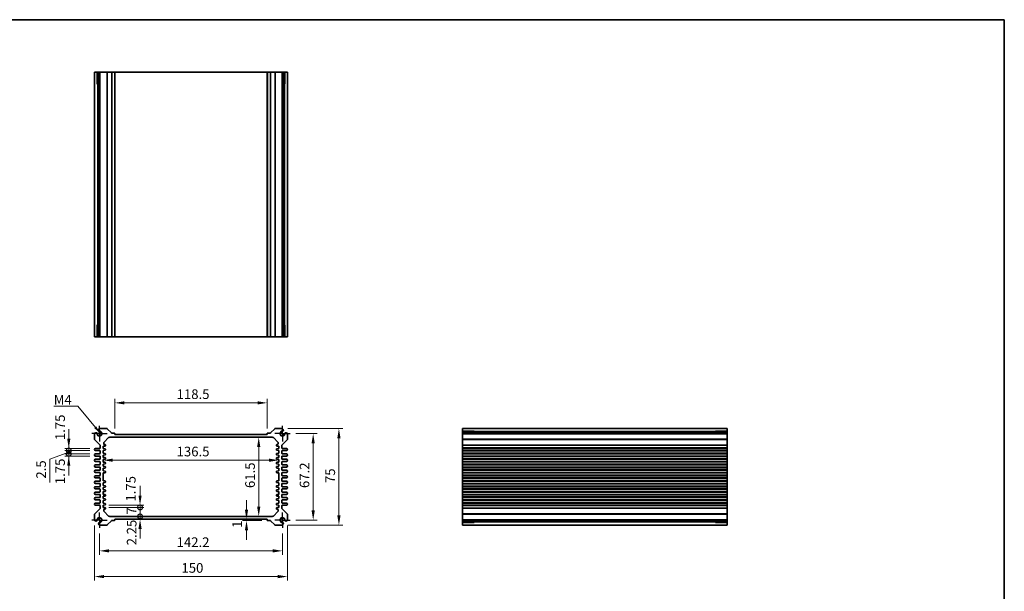
# Model space of a CAD drawing. Units: millimetres. Extents: x 36 to 4172, y 20 to 863.
# Drawn here: x 2614 to 3380, y 419 to 863 of the extents above; entities that cross this region are included whole.
import ezdxf

# ---------------------------------------------------------------- set-up
doc = ezdxf.new("R2010")
doc.units = ezdxf.units.MM
doc.header["$LTSCALE"] = 2.5
doc.linetypes.add('AM_ISO08W050', pattern=[18, 12, -1.5, 3, -1.5])
doc.linetypes.add('CENTER', pattern=[50.8, 31.75, -6.35, 6.35, -6.35])
doc.layers.get('Defpoints').update_dxf_attribs({"lineweight": 25})
for name, color, linetype, lineweight in [('AM_7', 4, 'AM_ISO08W050', 25), ('Border (ISO)', 7, 'Continuous', 35), ('Dimension (ISO)', 7, 'Continuous', 18), ('Dimension (ISO) @ 1', 7, 'Continuous', 18), ('Symbol (ISO)', 7, 'Continuous', 18), ('Visible (ISO)', 7, 'Continuous', 35), ('Visible Narrow (ISO)', 7, 'Continuous', 25)]:
    doc.layers.add(name, color=color, linetype=linetype, lineweight=lineweight)
doc.styles.add('Note Text (TK)', font='txt')
doc.dimstyles.new('Default - Method 1b (TK)', dxfattribs={"dimscale": 2.5, "dimtxt": 2.5, "dimasz": 2.5, "dimexe": 1, "dimexo": 1.5, "dimgap": 1, "dimtad": 1, "dimtoh": 1, "dimrnd": 1e-08, "dimdsep": 46, "dimtxsty": 'Note Text (TK)', "dimcen": 0.09, "dimdle": 5, "dimclrd": 100, "dimclre": 100, "dimclrt": 7, "dimadec": 1, "dimazin": 1, "dimtfac": 1, "dimtmove": 0, "dimatfit": 3, "dimfxl": 1, "dimtolj": 1, "dimlwd": -1, "dimlwe": -1, "dimarcsym": 0})
doc.dimstyles.new('Default - Method 1b (TK)$7', dxfattribs={"dimscale": 2.5, "dimtxt": 2.5, "dimasz": 2.5, "dimexe": 1, "dimexo": 1.5, "dimgap": 1, "dimtad": 1, "dimtoh": 1, "dimrnd": 1e-08, "dimdsep": 46, "dimtxsty": 'Note Text (TK)', "dimcen": 0.09, "dimdle": 5, "dimclrd": 100, "dimclre": 100, "dimclrt": 7, "dimadec": 1, "dimazin": 1, "dimtfac": 1, "dimtmove": 0, "dimatfit": 3, "dimfxl": 1, "dimtolj": 1, "dimlwd": -1, "dimlwe": -1, "dimarcsym": 0})

# ---------------------------------------------------------------- blocks, each defined once
blk = doc.blocks.new('図面枠 tk図枠')
at = {"layer": 'Border (ISO)'}
for p, q in [((14.5, 289), (405.5, 289)), ((405.5, 289), (405.5, 8))]:
    blk.add_line(p, q, dxfattribs=at)
blk = doc.blocks.new('*D46')
at = {"layer": 'Defpoints', "color": 0}
for p in [(2688.26, 565.27), (2688.26, 540.77), (2806.76, 540.77)]:
    blk.add_point(p, dxfattribs=at)
at = {"layer": 'Dimension (ISO)', "color": 100}
for p, q in [((2688.26, 545.27), (2688.26, 568.27)), ((2806.76, 545.27), (2806.76, 568.27)), ((2799.26, 565.27), (2695.76, 565.27))]:
    blk.add_line(p, q, dxfattribs=at)
for points in [[(2695.76, 566.52), (2695.76, 564.02), (2688.26, 565.27)], [(2799.26, 566.52), (2799.26, 564.02), (2806.76, 565.27)]]:
    blk.add_solid(points, dxfattribs=at)
at = {"layer": 'Dimension (ISO)', "color": 7, "insert": (2736.35, 572.02), "char_height": 7.5, "attachment_point": 4, "style": 'Note Text (TK)'}
blk.add_mtext('\\A1;118.5', dxfattribs=at)
blk = doc.blocks.new('*D52')
at = {"layer": 'Defpoints', "color": 0}
for p in [(2824.61, 541.37), (2824.61, 474.17), (2842.51, 474.17)]:
    blk.add_point(p, dxfattribs=at)
at = {"layer": 'Dimension (ISO)', "color": 100}
for p, q in [((2829.11, 541.37), (2845.51, 541.37)), ((2842.51, 533.87), (2842.51, 481.67)), ((2829.11, 474.17), (2845.51, 474.17))]:
    blk.add_line(p, q, dxfattribs=at)
for points in [[(2841.26, 533.87), (2843.76, 533.87), (2842.51, 541.37)], [(2841.26, 481.67), (2843.76, 481.67), (2842.51, 474.17)]]:
    blk.add_solid(points, dxfattribs=at)
at = {"layer": 'Dimension (ISO)', "color": 7, "insert": (2835.76, 499.06), "char_height": 7.5, "attachment_point": 4, "rotation": 90, "style": 'Note Text (TK)'}
blk.add_mtext('\\A1;67.2', dxfattribs=at)
blk = doc.blocks.new('*D53')
at = {"layer": 'Defpoints', "color": 0}
for p in [(2818.41, 545.27), (2818.41, 470.27), (2862.51, 470.27)]:
    blk.add_point(p, dxfattribs=at)
at = {"layer": 'Dimension (ISO)', "color": 100}
for p, q in [((2822.91, 545.27), (2865.51, 545.27)), ((2862.51, 537.77), (2862.51, 477.77)), ((2822.91, 470.27), (2865.51, 470.27))]:
    blk.add_line(p, q, dxfattribs=at)
for points in [[(2861.26, 537.77), (2863.76, 537.77), (2862.51, 545.27)], [(2861.26, 477.77), (2863.76, 477.77), (2862.51, 470.27)]]:
    blk.add_solid(points, dxfattribs=at)
at = {"layer": 'Dimension (ISO)', "color": 7, "insert": (2855.76, 502.95), "char_height": 7.5, "attachment_point": 4, "rotation": 90, "style": 'Note Text (TK)'}
blk.add_mtext('\\A1;75', dxfattribs=at)
blk = doc.blocks.new('*D29')
at = {"layer": 'Defpoints', "color": 0}
for p in [(2800.17, 538.52), (2800.17, 477.02), (2800.17, 477.02)]:
    blk.add_point(p, dxfattribs=at)
at = {"layer": 'Dimension (ISO)', "color": 100}
blk.add_line((2800.17, 531.02), (2800.17, 484.52), dxfattribs=at)
for points in [[(2798.92, 531.02), (2801.42, 531.02), (2800.17, 538.52)], [(2798.92, 484.52), (2801.42, 484.52), (2800.17, 477.02)]]:
    blk.add_solid(points, dxfattribs=at)
at = {"layer": 'Dimension (ISO)', "color": 7, "insert": (2793.42, 499.06), "char_height": 7.5, "attachment_point": 4, "rotation": 90, "style": 'Note Text (TK)'}
blk.add_mtext('\\A1;61.5', dxfattribs=at)
blk = doc.blocks.new('*D30')
at = {"layer": 'Defpoints', "color": 0}
for p in [(2679.26, 523.75), (2815.76, 522.87), (2815.76, 520.7)]:
    blk.add_point(p, dxfattribs=at)
at = {"layer": 'Dimension (ISO)', "color": 100}
blk.add_line((2686.76, 520.7), (2808.26, 520.7), dxfattribs=at)
for points in [[(2686.76, 521.95), (2686.76, 519.45), (2679.26, 520.7)], [(2808.26, 521.95), (2808.26, 519.45), (2815.76, 520.7)]]:
    blk.add_solid(points, dxfattribs=at)
at = {"layer": 'Dimension (ISO)', "color": 7, "insert": (2736.35, 527.45), "char_height": 7.5, "attachment_point": 4, "style": 'Note Text (TK)'}
blk.add_mtext('\\A1;136.5', dxfattribs=at)
blk = doc.blocks.new('*D33')
at = {"layer": 'Defpoints', "color": 0}
for p in [(2790.68, 474.77), (2790.68, 473.77), (2807.06, 473.77)]:
    blk.add_point(p, dxfattribs=at)
at = {"layer": 'Dimension (ISO)', "color": 100}
for p, q in [((2790.68, 482.27), (2790.68, 489.77)), ((2790.68, 474.77), (2790.68, 473.77)), ((2802.56, 473.77), (2787.68, 473.77)), ((2790.68, 466.27), (2790.68, 458.77))]:
    blk.add_line(p, q, dxfattribs=at)
for points in [[(2789.43, 482.27), (2791.93, 482.27), (2790.68, 474.77)], [(2789.43, 466.27), (2791.93, 466.27), (2790.68, 473.77)]]:
    blk.add_solid(points, dxfattribs=at)
at = {"layer": 'Dimension (ISO)', "color": 7, "insert": (2783.35, 468.15), "char_height": 7.5, "attachment_point": 4, "rotation": 90, "style": 'Note Text (TK)'}
blk.add_mtext('\\A1;1', dxfattribs=at)
blk = doc.blocks.new('_DotSmall')
at = {"color": 0, "linetype": 'ByBlock', "const_width": 0.5}
blk.add_lwpolyline([(-0.0625, 0, 1), (0.0625, 0, 1)], format="xyb", close=True, dxfattribs=at)
blk = doc.blocks.new('*D31')
at = {"layer": 'Defpoints', "color": 0}
for p in [(2679.26, 485.77), (2679.26, 484.02), (2707.93, 485.77)]:
    blk.add_point(p, dxfattribs=at)
at = {"layer": 'Dimension (ISO)', "color": 100}
for p, q in [((2707.93, 493.27), (2707.93, 500.77)), ((2683.76, 485.77), (2710.93, 485.77)), ((2683.76, 484.02), (2710.93, 484.02)), ((2707.93, 484.02), (2707.93, 485.77)), ((2707.93, 484.02), (2707.93, 476.52))]:
    blk.add_line(p, q, dxfattribs=at)
blk.add_solid([(2706.68, 493.27), (2709.18, 493.27), (2707.93, 485.77)], dxfattribs=at)
at = {"layer": 'Dimension (ISO)', "color": 100, "xscale": 7.5, "yscale": 7.5, "zscale": 7.5, "rotation": 90}
blk.add_blockref('_DotSmall', (2707.93, 484.02), dxfattribs=at)
at = {"layer": 'Dimension (ISO)', "color": 7, "insert": (2700.72, 488.52), "char_height": 7.5, "attachment_point": 4, "rotation": 90, "style": 'Note Text (TK)'}
blk.add_mtext('\\A1;1.75', dxfattribs=at)
blk = doc.blocks.new('*D34')
at = {"layer": 'Defpoints', "color": 0}
for p in [(2679.26, 484.02), (2707.93, 484.02), (2684.18, 477.02)]:
    blk.add_point(p, dxfattribs=at)
at = {"layer": 'Dimension (ISO)', "color": 100}
for p, q in [((2683.76, 484.02), (2710.93, 484.02)), ((2707.93, 477.02), (2707.93, 484.02))]:
    blk.add_line(p, q, dxfattribs=at)
at = {"layer": 'Dimension (ISO)', "color": 100, "xscale": 7.5, "yscale": 7.5, "zscale": 7.5}
for p, rotation in [((2707.93, 484.02), 90), ((2707.93, 477.02), 270)]:
    blk.add_blockref('_DotSmall', p, dxfattribs=dict(at, rotation=rotation))
at = {"layer": 'Dimension (ISO)', "color": 7, "insert": (2701.18, 478.5), "char_height": 7.5, "attachment_point": 4, "rotation": 90, "style": 'Note Text (TK)'}
blk.add_mtext('\\A1;7', dxfattribs=at)
blk = doc.blocks.new('*D32')
at = {"layer": 'Defpoints', "color": 0}
for p in [(2684.18, 477.02), (2688.26, 474.77), (2707.93, 477.02)]:
    blk.add_point(p, dxfattribs=at)
at = {"layer": 'Dimension (ISO)', "color": 100}
for p, q in [((2707.93, 477.02), (2707.93, 484.52)), ((2707.93, 474.77), (2707.93, 477.02)), ((2707.93, 467.27), (2707.93, 459.77))]:
    blk.add_line(p, q, dxfattribs=at)
blk.add_solid([(2706.68, 467.27), (2709.18, 467.27), (2707.93, 474.77)], dxfattribs=at)
at = {"layer": 'Dimension (ISO)', "color": 100, "xscale": 7.5, "yscale": 7.5, "zscale": 7.5, "rotation": 270}
blk.add_blockref('_DotSmall', (2707.93, 477.02), dxfattribs=at)
at = {"layer": 'Dimension (ISO)', "color": 7, "insert": (2701.41, 454.58), "char_height": 7.5, "attachment_point": 4, "rotation": 90, "style": 'Note Text (TK)'}
blk.add_mtext('\\A1;2.25', dxfattribs=at)
blk = doc.blocks.new('*D48')
at = {"layer": 'Defpoints', "color": 0}
for p in [(2652.51, 529.9), (2673.39, 529.9), (2673.39, 528.15)]:
    blk.add_point(p, dxfattribs=at)
at = {"layer": 'Dimension (ISO)', "color": 100}
for p, q in [((2652.51, 537.4), (2652.51, 544.9)), ((2668.89, 529.9), (2649.51, 529.9)), ((2668.89, 528.15), (2649.51, 528.15)), ((2652.51, 528.15), (2652.51, 529.9)), ((2652.51, 528.15), (2652.51, 520.65))]:
    blk.add_line(p, q, dxfattribs=at)
blk.add_solid([(2651.26, 537.4), (2653.76, 537.4), (2652.51, 529.9)], dxfattribs=at)
at = {"layer": 'Dimension (ISO)', "color": 100, "xscale": 7.5, "yscale": 7.5, "zscale": 7.5, "rotation": 90}
blk.add_blockref('_DotSmall', (2652.51, 528.15), dxfattribs=at)
at = {"layer": 'Dimension (ISO)', "color": 7, "insert": (2645.76, 536.29), "char_height": 7.5, "attachment_point": 4, "rotation": 90, "style": 'Note Text (TK)'}
blk.add_mtext('\\A1;1.75', dxfattribs=at)
blk = doc.blocks.new('*D47')
at = {"layer": 'Defpoints', "color": 0}
for p in [(2652.51, 528.15), (2673.39, 528.15), (2673.39, 525.65)]:
    blk.add_point(p, dxfattribs=at)
at = {"layer": 'Dimension (ISO)', "color": 100}
for p, q in [((2668.89, 528.15), (2649.51, 528.15)), ((2652.51, 528.15), (2652.51, 535.65)), ((2652.51, 525.65), (2652.51, 528.15)), ((2652.51, 525.65), (2652.51, 528.15)), ((2652.51, 526.9), (2637.77, 521.4)), ((2637.77, 521.4), (2637.77, 503.39)), ((2668.89, 525.65), (2649.51, 525.65)), ((2652.51, 525.65), (2652.51, 518.15))]:
    blk.add_line(p, q, dxfattribs=at)
at = {"layer": 'Dimension (ISO)', "color": 100, "xscale": 7.5, "yscale": 7.5, "zscale": 7.5}
for p, rotation in [((2652.51, 528.15), 270), ((2652.51, 525.65), 90)]:
    blk.add_blockref('_DotSmall', p, dxfattribs=dict(at, rotation=rotation))
at = {"layer": 'Dimension (ISO)', "color": 7, "insert": (2631.02, 506.39), "char_height": 7.5, "attachment_point": 4, "rotation": 90, "style": 'Note Text (TK)'}
blk.add_mtext('\\A1;2.5', dxfattribs=at)
blk = doc.blocks.new('*D49')
at = {"layer": 'Defpoints', "color": 0}
for p in [(2652.51, 525.65), (2673.39, 525.65), (2673.39, 523.9)]:
    blk.add_point(p, dxfattribs=at)
at = {"layer": 'Dimension (ISO)', "color": 100}
for p, q in [((2652.51, 525.65), (2652.51, 533.15)), ((2668.89, 525.65), (2649.51, 525.65)), ((2668.89, 523.9), (2649.51, 523.9)), ((2652.51, 523.9), (2652.51, 525.65)), ((2652.51, 516.4), (2652.51, 508.9))]:
    blk.add_line(p, q, dxfattribs=at)
blk.add_solid([(2651.26, 516.4), (2653.76, 516.4), (2652.51, 523.9)], dxfattribs=at)
at = {"layer": 'Dimension (ISO)', "color": 100, "xscale": 7.5, "yscale": 7.5, "zscale": 7.5, "rotation": 270}
blk.add_blockref('_DotSmall', (2652.51, 525.65), dxfattribs=at)
at = {"layer": 'Dimension (ISO)', "color": 7, "insert": (2645.76, 502.08), "char_height": 7.5, "attachment_point": 4, "rotation": 90, "style": 'Note Text (TK)'}
blk.add_mtext('\\A1;1.75', dxfattribs=at)
blk = doc.blocks.new('*D50')
at = {"layer": 'Defpoints', "color": 0}
for p in [(2676.41, 468.17), (2818.61, 468.17), (2818.61, 450.27)]:
    blk.add_point(p, dxfattribs=at)
at = {"layer": 'Dimension (ISO)', "color": 100}
for p, q in [((2676.41, 463.67), (2676.41, 447.27)), ((2818.61, 463.67), (2818.61, 447.27)), ((2683.91, 450.27), (2811.11, 450.27))]:
    blk.add_line(p, q, dxfattribs=at)
for points in [[(2683.91, 451.52), (2683.91, 449.02), (2676.41, 450.27)], [(2811.11, 451.52), (2811.11, 449.02), (2818.61, 450.27)]]:
    blk.add_solid(points, dxfattribs=at)
at = {"layer": 'Dimension (ISO)', "color": 7, "insert": (2736.35, 457.02), "char_height": 7.5, "attachment_point": 4, "style": 'Note Text (TK)'}
blk.add_mtext('\\A1;142.2', dxfattribs=at)
blk = doc.blocks.new('*D51')
at = {"layer": 'Defpoints', "color": 0}
for p in [(2672.51, 474.38), (2822.51, 474.38), (2822.51, 430.27)]:
    blk.add_point(p, dxfattribs=at)
at = {"layer": 'Dimension (ISO)', "color": 100}
for p, q in [((2672.51, 469.88), (2672.51, 427.27)), ((2822.51, 469.88), (2822.51, 427.27)), ((2680.01, 430.27), (2815.01, 430.27))]:
    blk.add_line(p, q, dxfattribs=at)
for points in [[(2680.01, 431.52), (2680.01, 429.02), (2672.51, 430.27)], [(2815.01, 431.52), (2815.01, 429.02), (2822.51, 430.27)]]:
    blk.add_solid(points, dxfattribs=at)
at = {"layer": 'Dimension (ISO)', "color": 7, "insert": (2740.1, 437.02), "char_height": 7.5, "attachment_point": 4, "style": 'Note Text (TK)'}
blk.add_mtext('\\A1;150', dxfattribs=at)

msp = doc.modelspace()

# ---------------------------------------------------------------- linework, layer by layer
at = {"layer": 'AM_7', "linetype": 'CENTER', "ltscale": 0.1}
for p, q in [((2676.4142, 541.3703), (2676.4142, 547.3703)), ((2818.6142, 541.3703), (2818.6142, 547.3703)), ((2676.4142, 541.3703), (2670.4142, 541.3703)), ((2676.4142, 541.3703), (2682.4142, 541.3703)), ((2676.4142, 541.3703), (2676.4142, 535.3703)), ((2818.6142, 541.3703), (2812.6142, 541.3703)), ((2818.6142, 541.3703), (2824.6142, 541.3703)), ((2818.6142, 541.3703), (2818.6142, 535.3703)), ((2676.4142, 474.1703), (2676.4142, 480.1703)), ((2818.6142, 474.1703), (2818.6142, 480.1703)), ((2676.4142, 474.1703), (2670.4142, 474.1703)), ((2676.4142, 474.1703), (2682.4142, 474.1703)), ((2676.4142, 474.1703), (2676.4142, 468.1703)), ((2818.6142, 474.1703), (2812.6142, 474.1703)), ((2818.6142, 474.1703), (2824.6142, 474.1703)), ((2818.6142, 474.1703), (2818.6142, 468.1703))]:
    msp.add_line(p, q, dxfattribs=at)
at = {"layer": 'Visible (ISO)'}
for p, q in [((2822.5142, 822.2765), (2672.5142, 822.2765)), ((2672.5142, 822.2765), (2672.5142, 616.6765)), ((2674.6855, 813.2765), (2674.6855, 822.2765)), ((2675.7051, 822.2765), (2675.7051, 616.6765)), ((2676.6231, 822.2765), (2676.6231, 616.6765)), ((2688.2642, 822.2765), (2688.2642, 616.6765)), ((2806.7642, 822.2765), (2806.7642, 616.6765)), ((2818.4052, 822.2765), (2818.4052, 616.6765)), ((2819.3232, 822.2765), (2819.3232, 616.6765)), ((2820.3428, 822.2765), (2820.3428, 813.2765)), ((2822.5142, 822.2765), (2822.5142, 616.6765)), ((2675.7051, 813.2765), (2674.4448, 813.2765)), ((2674.6855, 813.2765), (2674.7327, 813.2765)), ((2675.7051, 813.2765), (2674.7327, 813.2765)), ((2820.2956, 813.2765), (2819.3232, 813.2765)), ((2820.5835, 813.2765), (2819.3232, 813.2765)), ((2820.2956, 813.2765), (2820.3428, 813.2765)), ((2674.4448, 625.6765), (2675.7051, 625.6765)), ((2674.7327, 625.6765), (2674.6855, 625.6765)), ((2674.6855, 616.6765), (2674.6855, 625.6765)), ((2674.7327, 625.6765), (2675.7051, 625.6765)), ((2819.3232, 625.6765), (2820.2956, 625.6765)), ((2819.3232, 625.6765), (2820.5835, 625.6765)), ((2820.3428, 625.6765), (2820.2956, 625.6765)), ((2820.3428, 625.6765), (2820.3428, 616.6765)), ((2672.5142, 616.6765), (2822.5142, 616.6765)), ((2682.0572, 545.2703), (2676.6231, 545.2703)), ((2685.6764, 541.8582), (2682.4107, 545.1239)), ((2812.6176, 545.1239), (2809.3519, 541.8582)), ((2818.4052, 545.2703), (2812.9712, 545.2703)), ((3164.226, 545.2703), (2958.626, 545.2703)), ((2958.626, 545.2703), (2958.626, 470.2703)), ((3164.226, 470.2703), (3164.226, 545.2703)), ((2672.5142, 541.1613), (2672.5142, 536.9774)), ((2672.6606, 536.6239), (2676.8677, 532.4167)), ((2680.057, 534.8132), (2683.4713, 538.2274)), ((2684.1784, 538.5203), (2810.8499, 538.5203)), ((2687.9642, 541.7703), (2685.8885, 541.7703)), ((2688.2642, 540.7703), (2688.2642, 541.4703)), ((2806.7642, 540.7703), (2688.2642, 540.7703)), ((2806.7642, 541.4703), (2806.7642, 540.7703)), ((2809.1398, 541.7703), (2807.0642, 541.7703)), ((2811.557, 538.2274), (2814.9713, 534.8132)), ((2818.1606, 532.4167), (2822.3677, 536.6239)), ((2822.5142, 536.9774), (2822.5142, 541.1613)), ((2958.626, 543.0989), (2967.626, 543.0989)), ((3164.226, 542.0793), (2958.626, 542.0793)), ((3164.226, 541.1613), (2958.626, 541.1613)), ((2967.626, 543.3396), (2967.626, 542.0793)), ((2967.626, 543.0518), (2967.626, 543.0989)), ((2967.626, 543.0518), (2967.626, 542.0793)), ((3155.226, 542.0793), (3155.226, 543.3396)), ((3155.226, 543.0989), (3164.226, 543.0989)), ((3155.226, 543.0989), (3155.226, 543.0518)), ((3155.226, 542.0793), (3155.226, 543.0518)), ((2676.5142, 529.8953), (2673.3892, 529.8953)), ((2673.3892, 528.1453), (2676.5142, 528.1453)), ((2677.0142, 532.0632), (2677.0142, 530.3953)), ((2679.2642, 531.5203), (2680.744, 531.6683)), ((2679.2642, 529.7703), (2679.2642, 531.5203)), ((2680.744, 529.6223), (2679.2642, 529.7703)), ((2679.2642, 528.2703), (2680.744, 528.4183)), ((2679.2642, 526.1203), (2679.2642, 528.2703)), ((2679.7642, 533.4228), (2679.7642, 534.1061)), ((2680.744, 532.8723), (2680.2144, 532.9253)), ((2681.0142, 531.9668), (2681.0142, 532.5738)), ((2681.0142, 528.7168), (2681.0142, 529.3238)), ((2814.0142, 532.5738), (2814.0142, 531.9668)), ((2814.0142, 529.3238), (2814.0142, 528.7168)), ((2814.8139, 532.9253), (2814.2843, 532.8723)), ((2814.2843, 531.6683), (2815.7642, 531.5203)), ((2815.7642, 529.7703), (2814.2843, 529.6223)), ((2814.2843, 528.4183), (2815.7642, 528.2703)), ((2815.2642, 534.1061), (2815.2642, 533.4228)), ((2815.7642, 531.5203), (2815.7642, 529.7703)), ((2815.7642, 528.2703), (2815.7642, 526.1203)), ((2818.0142, 530.3953), (2818.0142, 532.0632)), ((2821.6392, 529.8953), (2818.5142, 529.8953)), ((2818.5142, 528.1453), (2821.6392, 528.1453)), ((3164.226, 529.8953), (2958.626, 529.8953)), ((3164.226, 528.1453), (2958.626, 528.1453)), ((2676.5142, 525.6453), (2673.3892, 525.6453)), ((2673.3892, 523.8953), (2676.5142, 523.8953)), ((2676.5142, 521.3953), (2673.3892, 521.3953)), ((2677.0142, 527.6453), (2677.0142, 526.1453)), ((2677.0142, 523.3953), (2677.0142, 521.8953)), ((2680.744, 525.9723), (2679.2642, 526.1203)), ((2679.2642, 524.6203), (2680.744, 524.7683)), ((2679.2642, 522.8703), (2679.2642, 524.6203)), ((2680.744, 522.7223), (2679.2642, 522.8703)), ((2679.2642, 521.3703), (2680.744, 521.5183)), ((2679.2642, 519.2203), (2679.2642, 521.3703)), ((2681.0142, 525.0668), (2681.0142, 525.6738)), ((2681.0142, 521.8168), (2681.0142, 522.4238)), ((2814.0142, 525.6738), (2814.0142, 525.0668)), ((2814.0142, 522.4238), (2814.0142, 521.8168)), ((2815.7642, 526.1203), (2814.2843, 525.9723)), ((2814.2843, 524.7683), (2815.7642, 524.6203)), ((2815.7642, 522.8703), (2814.2843, 522.7223)), ((2814.2843, 521.5183), (2815.7642, 521.3703)), ((2815.7642, 524.6203), (2815.7642, 522.8703)), ((2815.7642, 521.3703), (2815.7642, 519.2203)), ((2818.0142, 526.1453), (2818.0142, 527.6453)), ((2818.0142, 521.8953), (2818.0142, 523.3953)), ((2821.6392, 525.6453), (2818.5142, 525.6453)), ((2818.5142, 523.8953), (2821.6392, 523.8953)), ((2821.6392, 521.3953), (2818.5142, 521.3953)), ((3164.226, 525.6453), (2958.626, 525.6453)), ((3164.226, 523.8953), (2958.626, 523.8953)), ((3164.226, 521.3953), (2958.626, 521.3953)), ((2673.3892, 519.6453), (2676.5142, 519.6453)), ((2676.5142, 517.1453), (2673.3892, 517.1453)), ((2673.3892, 515.3953), (2676.5142, 515.3953)), ((2676.5142, 512.8953), (2673.3892, 512.8953)), ((2677.0142, 519.1453), (2677.0142, 517.6453)), ((2677.0142, 514.8953), (2677.0142, 513.3953)), ((2680.744, 519.0723), (2679.2642, 519.2203)), ((2679.2642, 517.7203), (2680.744, 517.8683)), ((2679.2642, 515.9703), (2679.2642, 517.7203)), ((2680.744, 515.8223), (2679.2642, 515.9703)), ((2679.2642, 514.4703), (2680.744, 514.6183)), ((2679.2642, 512.3203), (2679.2642, 514.4703)), ((2681.0142, 518.1668), (2681.0142, 518.7738)), ((2681.0142, 514.9168), (2681.0142, 515.5238)), ((2814.0142, 518.7738), (2814.0142, 518.1668)), ((2814.0142, 515.5238), (2814.0142, 514.9168)), ((2815.7642, 519.2203), (2814.2843, 519.0723)), ((2814.2843, 517.8683), (2815.7642, 517.7203)), ((2815.7642, 515.9703), (2814.2843, 515.8223)), ((2814.2843, 514.6183), (2815.7642, 514.4703)), ((2815.7642, 517.7203), (2815.7642, 515.9703)), ((2815.7642, 514.4703), (2815.7642, 512.3203)), ((2818.0142, 517.6453), (2818.0142, 519.1453)), ((2818.0142, 513.3953), (2818.0142, 514.8953)), ((2818.5142, 519.6453), (2821.6392, 519.6453)), ((2821.6392, 517.1453), (2818.5142, 517.1453)), ((2818.5142, 515.3953), (2821.6392, 515.3953)), ((2821.6392, 512.8953), (2818.5142, 512.8953)), ((3164.226, 519.6453), (2958.626, 519.6453)), ((3164.226, 517.1453), (2958.626, 517.1453)), ((3164.226, 515.3953), (2958.626, 515.3953)), ((3164.226, 512.8953), (2958.626, 512.8953)), ((2673.3892, 511.1453), (2676.5142, 511.1453)), ((2676.5142, 508.6453), (2673.3892, 508.6453)), ((2673.3892, 506.8953), (2676.5142, 506.8953)), ((2677.0142, 510.6453), (2677.0142, 509.1453)), ((2677.0142, 506.3953), (2677.0142, 504.8953)), ((2680.744, 512.1723), (2679.2642, 512.3203)), ((2679.2642, 510.8203), (2680.744, 510.9683)), ((2679.2642, 504.7203), (2679.2642, 510.8203)), ((2681.0142, 511.2668), (2681.0142, 511.8738)), ((2814.0142, 511.8738), (2814.0142, 511.2668)), ((2815.7642, 512.3203), (2814.2843, 512.1723)), ((2814.2843, 510.9683), (2815.7642, 510.8203)), ((2815.7642, 510.8203), (2815.7642, 504.7203)), ((2818.0142, 509.1453), (2818.0142, 510.6453)), ((2818.0142, 504.8953), (2818.0142, 506.3953)), ((2818.5142, 511.1453), (2821.6392, 511.1453)), ((2821.6392, 508.6453), (2818.5142, 508.6453)), ((2818.5142, 506.8953), (2821.6392, 506.8953)), ((3164.226, 511.1453), (2958.626, 511.1453)), ((3164.226, 508.6453), (2958.626, 508.6453)), ((3164.226, 506.8953), (2958.626, 506.8953)), ((2676.5142, 504.3953), (2673.3892, 504.3953)), ((2673.3892, 502.6453), (2676.5142, 502.6453)), ((2676.5142, 500.1453), (2673.3892, 500.1453)), ((2673.3892, 498.3953), (2676.5142, 498.3953)), ((2677.0142, 502.1453), (2677.0142, 500.6453)), ((2677.0142, 497.8953), (2677.0142, 496.3953)), ((2680.744, 504.5723), (2679.2642, 504.7203)), ((2679.2642, 503.2203), (2680.744, 503.3683)), ((2679.2642, 501.0703), (2679.2642, 503.2203)), ((2680.744, 500.9223), (2679.2642, 501.0703)), ((2679.2642, 499.5703), (2680.744, 499.7183)), ((2679.2642, 497.8203), (2679.2642, 499.5703)), ((2680.744, 497.6723), (2679.2642, 497.8203)), ((2681.0142, 503.6668), (2681.0142, 504.2738)), ((2681.0142, 500.0168), (2681.0142, 500.6238)), ((2814.0142, 504.2738), (2814.0142, 503.6668)), ((2814.0142, 500.6238), (2814.0142, 500.0168)), ((2815.7642, 504.7203), (2814.2843, 504.5723)), ((2814.2843, 503.3683), (2815.7642, 503.2203)), ((2815.7642, 501.0703), (2814.2843, 500.9223)), ((2814.2843, 499.7183), (2815.7642, 499.5703)), ((2815.7642, 497.8203), (2814.2843, 497.6723)), ((2815.7642, 503.2203), (2815.7642, 501.0703)), ((2815.7642, 499.5703), (2815.7642, 497.8203)), ((2818.0142, 500.6453), (2818.0142, 502.1453)), ((2818.0142, 496.3953), (2818.0142, 497.8953)), ((2821.6392, 504.3953), (2818.5142, 504.3953)), ((2818.5142, 502.6453), (2821.6392, 502.6453)), ((2821.6392, 500.1453), (2818.5142, 500.1453)), ((2818.5142, 498.3953), (2821.6392, 498.3953)), ((3164.226, 504.3953), (2958.626, 504.3953)), ((3164.226, 502.6453), (2958.626, 502.6453)), ((3164.226, 500.1453), (2958.626, 500.1453)), ((3164.226, 498.3953), (2958.626, 498.3953)), ((2676.5142, 495.8953), (2673.3892, 495.8953)), ((2673.3892, 494.1453), (2676.5142, 494.1453)), ((2676.5142, 491.6453), (2673.3892, 491.6453)), ((2673.3892, 489.8953), (2676.5142, 489.8953)), ((2677.0142, 493.6453), (2677.0142, 492.1453)), ((2679.2642, 496.3203), (2680.744, 496.4683)), ((2679.2642, 494.1703), (2679.2642, 496.3203)), ((2680.744, 494.0223), (2679.2642, 494.1703)), ((2679.2642, 492.6703), (2680.744, 492.8183)), ((2679.2642, 490.9203), (2679.2642, 492.6703)), ((2680.744, 490.7723), (2679.2642, 490.9203)), ((2681.0142, 496.7668), (2681.0142, 497.3738)), ((2681.0142, 493.1168), (2681.0142, 493.7238)), ((2681.0142, 489.8668), (2681.0142, 490.4738)), ((2814.0142, 497.3738), (2814.0142, 496.7668)), ((2814.0142, 493.7238), (2814.0142, 493.1168)), ((2814.0142, 490.4738), (2814.0142, 489.8668)), ((2814.2843, 496.4683), (2815.7642, 496.3203)), ((2815.7642, 494.1703), (2814.2843, 494.0223)), ((2814.2843, 492.8183), (2815.7642, 492.6703)), ((2815.7642, 490.9203), (2814.2843, 490.7723)), ((2815.7642, 496.3203), (2815.7642, 494.1703)), ((2815.7642, 492.6703), (2815.7642, 490.9203)), ((2818.0142, 492.1453), (2818.0142, 493.6453)), ((2821.6392, 495.8953), (2818.5142, 495.8953)), ((2818.5142, 494.1453), (2821.6392, 494.1453)), ((2821.6392, 491.6453), (2818.5142, 491.6453)), ((2818.5142, 489.8953), (2821.6392, 489.8953)), ((3164.226, 495.8953), (2958.626, 495.8953)), ((3164.226, 494.1453), (2958.626, 494.1453)), ((3164.226, 491.6453), (2958.626, 491.6453)), ((3164.226, 489.8953), (2958.626, 489.8953)), ((2676.8677, 483.1239), (2672.6606, 478.9167)), ((2676.5142, 487.3953), (2673.3892, 487.3953)), ((2673.3892, 485.6453), (2676.5142, 485.6453)), ((2677.0142, 489.3953), (2677.0142, 487.8953)), ((2677.0142, 485.1453), (2677.0142, 483.4774)), ((2679.2642, 489.4203), (2680.744, 489.5683)), ((2679.2642, 487.2703), (2679.2642, 489.4203)), ((2680.744, 487.1223), (2679.2642, 487.2703)), ((2679.2642, 485.7703), (2680.744, 485.9183)), ((2679.2642, 484.0203), (2679.2642, 485.7703)), ((2680.744, 483.8723), (2679.2642, 484.0203)), ((2680.2144, 482.6153), (2680.744, 482.6683)), ((2681.0142, 486.2168), (2681.0142, 486.8238)), ((2681.0142, 482.9668), (2681.0142, 483.5738)), ((2814.0142, 486.8238), (2814.0142, 486.2168)), ((2814.0142, 483.5738), (2814.0142, 482.9668)), ((2814.2843, 489.5683), (2815.7642, 489.4203)), ((2815.7642, 487.2703), (2814.2843, 487.1223)), ((2814.2843, 485.9183), (2815.7642, 485.7703)), ((2815.7642, 484.0203), (2814.2843, 483.8723)), ((2814.2843, 482.6683), (2814.8139, 482.6153)), ((2815.7642, 489.4203), (2815.7642, 487.2703)), ((2815.7642, 485.7703), (2815.7642, 484.0203)), ((2818.0142, 487.8953), (2818.0142, 489.3953)), ((2818.0142, 483.4774), (2818.0142, 485.1453)), ((2822.3677, 478.9167), (2818.1606, 483.1239)), ((2821.6392, 487.3953), (2818.5142, 487.3953)), ((2818.5142, 485.6453), (2821.6392, 485.6453)), ((3164.226, 487.3953), (2958.626, 487.3953)), ((3164.226, 485.6453), (2958.626, 485.6453)), ((2672.5142, 478.5632), (2672.5142, 474.3793)), ((2679.7642, 481.4345), (2679.7642, 482.1178)), ((2683.4713, 477.3132), (2680.057, 480.7274)), ((2810.8499, 477.0203), (2684.1784, 477.0203)), ((2688.2642, 474.7703), (2806.7642, 474.7703)), ((2688.2642, 474.0703), (2688.2642, 474.7703)), ((2806.7642, 474.7703), (2806.7642, 474.0703)), ((2814.9713, 480.7274), (2811.557, 477.3132)), ((2815.2642, 482.1178), (2815.2642, 481.4345)), ((2822.5142, 474.3793), (2822.5142, 478.5632)), ((2676.6231, 470.2703), (2682.0572, 470.2703)), ((2682.4107, 470.4167), (2685.6764, 473.6824)), ((2685.8885, 473.7703), (2687.9642, 473.7703)), ((2807.0642, 473.7703), (2809.1398, 473.7703)), ((2809.3519, 473.6824), (2812.6176, 470.4167)), ((2812.9712, 470.2703), (2818.4052, 470.2703)), ((3164.226, 474.3793), (2958.626, 474.3793)), ((3164.226, 473.4613), (2958.626, 473.4613)), ((2967.626, 472.4417), (2958.626, 472.4417)), ((3164.226, 470.2703), (2958.626, 470.2703)), ((2967.626, 473.4613), (2967.626, 472.4888)), ((2967.626, 473.4613), (2967.626, 472.201)), ((2967.626, 472.4417), (2967.626, 472.4888)), ((3155.226, 472.4888), (3155.226, 473.4613)), ((3155.226, 472.201), (3155.226, 473.4613)), ((3155.226, 472.4888), (3155.226, 472.4417)), ((3164.226, 472.4417), (3155.226, 472.4417))]:
    msp.add_line(p, q, dxfattribs=at)
for centre, radius, start, end in [((2676.8301, 544.1645), 1.125, 100.60219, 251.2961612), ((2682.0572, 544.7703), 0.5, 45, 90), ((2812.9712, 544.7703), 0.5, 90, 135), ((2818.1982, 544.1645), 1.125, 288.7038388, 79.39781), ((2673.6199, 540.9543), 1.125, 18.7038388, 169.39781), ((2673.0142, 536.9774), 0.5, 180, 225), ((2676.4142, 541.3703), 1.7295, 181.829653, 88.170347), ((2673.6199, 540.9543), 1.125, 8.4675793, 18.7038388), ((2676.4142, 541.3703), 1.7, 188.4675793, 81.5324207), ((2676.8301, 544.1645), 1.125, 251.2961612, 261.5324207), ((2684.1784, 537.5203), 1, 90, 135), ((2685.8885, 542.0703), 0.3, 225, 270), ((2687.9642, 541.4703), 0.3, 0, 90), ((2807.0642, 541.4703), 0.3, 90, 180), ((2809.1398, 542.0703), 0.3, 270, 315), ((2810.8499, 537.5203), 1, 45, 90), ((2818.6142, 541.3703), 1.7295, 91.829653, 358.170347), ((2818.6142, 541.3703), 1.7, 98.4675793, 351.5324207), ((2818.1982, 544.1645), 1.125, 278.4675793, 288.7038388), ((2821.4084, 540.9543), 1.125, 161.2961612, 171.5324207), ((2821.4084, 540.9543), 1.125, 10.60219, 161.2961612), ((2822.0142, 536.9774), 0.5, 315, 0), ((2673.3892, 529.0203), 0.875, 90, 270), ((2676.5142, 530.3953), 0.5, 270, 0), ((2676.5142, 527.6453), 0.5, 0, 90), ((2676.5142, 532.0632), 0.5, 0, 45), ((2680.7642, 534.1061), 1, 135, 180), ((2680.2642, 533.4228), 0.5, 180, 264.2894069), ((2680.7142, 532.5738), 0.3, 0, 84.2894069), ((2680.7142, 531.9668), 0.3, 275.7105931, 0), ((2680.7142, 529.3238), 0.3, 0, 84.2894069), ((2680.7142, 528.7168), 0.3, 275.7105931, 0), ((2814.3142, 532.5738), 0.3, 95.7105931, 180), ((2814.3142, 531.9668), 0.3, 180, 264.2894069), ((2814.3142, 529.3238), 0.3, 95.7105931, 180), ((2814.3142, 528.7168), 0.3, 180, 264.2894069), ((2814.7642, 533.4228), 0.5, 275.7105931, 0), ((2814.2642, 534.1061), 1, 0, 45), ((2818.5142, 532.0632), 0.5, 135, 180), ((2818.5142, 530.3953), 0.5, 180, 270), ((2818.5142, 527.6453), 0.5, 90, 180), ((2821.6392, 529.0203), 0.875, 270, 90), ((2673.3892, 524.7703), 0.875, 90, 270), ((2673.3892, 520.5203), 0.875, 90, 270), ((2676.5142, 526.1453), 0.5, 270, 0), ((2676.5142, 523.3953), 0.5, 0, 90), ((2676.5142, 521.8953), 0.5, 270, 0), ((2680.7142, 525.6738), 0.3, 0, 84.2894069), ((2680.7142, 525.0668), 0.3, 275.7105931, 0), ((2680.7142, 522.4238), 0.3, 0, 84.2894069), ((2680.7142, 521.8168), 0.3, 275.7105931, 0), ((2814.3142, 525.6738), 0.3, 95.7105931, 180), ((2814.3142, 525.0668), 0.3, 180, 264.2894069), ((2814.3142, 522.4238), 0.3, 95.7105931, 180), ((2814.3142, 521.8168), 0.3, 180, 264.2894069), ((2818.5142, 526.1453), 0.5, 180, 270), ((2818.5142, 523.3953), 0.5, 90, 180), ((2818.5142, 521.8953), 0.5, 180, 270), ((2821.6392, 524.7703), 0.875, 270, 90), ((2821.6392, 520.5203), 0.875, 270, 90), ((2673.3892, 516.2703), 0.875, 90, 270), ((2673.3892, 512.0203), 0.875, 90, 270), ((2676.5142, 519.1453), 0.5, 0, 90), ((2676.5142, 517.6453), 0.5, 270, 0), ((2676.5142, 514.8953), 0.5, 0, 90), ((2676.5142, 513.3953), 0.5, 270, 0), ((2680.7142, 518.7738), 0.3, 0, 84.2894069), ((2680.7142, 518.1668), 0.3, 275.7105931, 0), ((2680.7142, 515.5238), 0.3, 0, 84.2894069), ((2680.7142, 514.9168), 0.3, 275.7105931, 0), ((2814.3142, 518.7738), 0.3, 95.7105931, 180), ((2814.3142, 518.1668), 0.3, 180, 264.2894069), ((2814.3142, 515.5238), 0.3, 95.7105931, 180), ((2814.3142, 514.9168), 0.3, 180, 264.2894069), ((2818.5142, 519.1453), 0.5, 90, 180), ((2818.5142, 517.6453), 0.5, 180, 270), ((2818.5142, 514.8953), 0.5, 90, 180), ((2818.5142, 513.3953), 0.5, 180, 270), ((2821.6392, 516.2703), 0.875, 270, 90), ((2821.6392, 512.0203), 0.875, 270, 90), ((2673.3892, 507.7703), 0.875, 90, 270), ((2676.5142, 510.6453), 0.5, 0, 90), ((2676.5142, 509.1453), 0.5, 270, 0), ((2676.5142, 506.3953), 0.5, 0, 90), ((2680.7142, 511.8738), 0.3, 0, 84.2894069), ((2680.7142, 511.2668), 0.3, 275.7105931, 0), ((2814.3142, 511.8738), 0.3, 95.7105931, 180), ((2814.3142, 511.2668), 0.3, 180, 264.2894069), ((2818.5142, 510.6453), 0.5, 90, 180), ((2818.5142, 509.1453), 0.5, 180, 270), ((2818.5142, 506.3953), 0.5, 90, 180), ((2821.6392, 507.7703), 0.875, 270, 90), ((2673.3892, 503.5203), 0.875, 90, 270), ((2673.3892, 499.2703), 0.875, 90, 270), ((2676.5142, 504.8953), 0.5, 270, 0), ((2676.5142, 502.1453), 0.5, 0, 90), ((2676.5142, 500.6453), 0.5, 270, 0), ((2676.5142, 497.8953), 0.5, 0, 90), ((2680.7142, 504.2738), 0.3, 0, 84.2894069), ((2680.7142, 503.6668), 0.3, 275.7105931, 0), ((2680.7142, 500.6238), 0.3, 0, 84.2894069), ((2680.7142, 500.0168), 0.3, 275.7105931, 0), ((2680.7142, 497.3738), 0.3, 0, 84.2894069), ((2814.3142, 504.2738), 0.3, 95.7105931, 180), ((2814.3142, 503.6668), 0.3, 180, 264.2894069), ((2814.3142, 500.6238), 0.3, 95.7105931, 180), ((2814.3142, 500.0168), 0.3, 180, 264.2894069), ((2814.3142, 497.3738), 0.3, 95.7105931, 180), ((2818.5142, 504.8953), 0.5, 180, 270), ((2818.5142, 502.1453), 0.5, 90, 180), ((2818.5142, 500.6453), 0.5, 180, 270), ((2818.5142, 497.8953), 0.5, 90, 180), ((2821.6392, 503.5203), 0.875, 270, 90), ((2821.6392, 499.2703), 0.875, 270, 90), ((2673.3892, 495.0203), 0.875, 90, 270), ((2673.3892, 490.7703), 0.875, 90, 270), ((2676.5142, 496.3953), 0.5, 270, 0), ((2676.5142, 493.6453), 0.5, 0, 90), ((2676.5142, 492.1453), 0.5, 270, 0), ((2676.5142, 489.3953), 0.5, 0, 90), ((2680.7142, 496.7668), 0.3, 275.7105931, 0), ((2680.7142, 493.7238), 0.3, 0, 84.2894069), ((2680.7142, 493.1168), 0.3, 275.7105931, 0), ((2680.7142, 490.4738), 0.3, 0, 84.2894069), ((2680.7142, 489.8668), 0.3, 275.7105931, 0), ((2814.3142, 496.7668), 0.3, 180, 264.2894069), ((2814.3142, 493.7238), 0.3, 95.7105931, 180), ((2814.3142, 493.1168), 0.3, 180, 264.2894069), ((2814.3142, 490.4738), 0.3, 95.7105931, 180), ((2814.3142, 489.8668), 0.3, 180, 264.2894069), ((2818.5142, 496.3953), 0.5, 180, 270), ((2818.5142, 493.6453), 0.5, 90, 180), ((2818.5142, 492.1453), 0.5, 180, 270), ((2818.5142, 489.3953), 0.5, 90, 180), ((2821.6392, 495.0203), 0.875, 270, 90), ((2821.6392, 490.7703), 0.875, 270, 90), ((2673.3892, 486.5203), 0.875, 90, 270), ((2676.5142, 487.8953), 0.5, 270, 0), ((2676.5142, 485.1453), 0.5, 0, 90), ((2676.5142, 483.4774), 0.5, 315, 0), ((2680.2642, 482.1178), 0.5, 95.7105931, 180), ((2680.7142, 486.8238), 0.3, 0, 84.2894069), ((2680.7142, 486.2168), 0.3, 275.7105931, 0), ((2680.7142, 483.5738), 0.3, 0, 84.2894069), ((2680.7142, 482.9668), 0.3, 275.7105931, 0), ((2814.3142, 486.8238), 0.3, 95.7105931, 180), ((2814.3142, 486.2168), 0.3, 180, 264.2894069), ((2814.3142, 483.5738), 0.3, 95.7105931, 180), ((2814.3142, 482.9668), 0.3, 180, 264.2894069), ((2814.7642, 482.1178), 0.5, 0, 84.2894069), ((2818.5142, 487.8953), 0.5, 180, 270), ((2818.5142, 485.1453), 0.5, 90, 180), ((2818.5142, 483.4774), 0.5, 180, 225), ((2821.6392, 486.5203), 0.875, 270, 90), ((2673.0142, 478.5632), 0.5, 135, 180), ((2676.4142, 474.1703), 1.7295, 271.829653, 178.170347), ((2676.4142, 474.1703), 1.7, 278.4675793, 171.5324207), ((2680.7642, 481.4345), 1, 180, 225), ((2684.1784, 478.0203), 1, 225, 270), ((2810.8499, 478.0203), 1, 270, 315), ((2814.2642, 481.4345), 1, 315, 0), ((2818.6142, 474.1703), 1.7295, 1.829653, 268.170347), ((2818.6142, 474.1703), 1.7, 8.4675793, 261.5324207), ((2822.0142, 478.5632), 0.5, 0, 45), ((2673.6199, 474.5863), 1.125, 190.60219, 341.2961612), ((2673.6199, 474.5863), 1.125, 341.2961612, 351.5324207), ((2676.8301, 471.3761), 1.125, 108.7038388, 259.39781), ((2676.8301, 471.3761), 1.125, 98.4675793, 108.7038388), ((2682.0572, 470.7703), 0.5, 270, 315), ((2685.8885, 473.4703), 0.3, 90, 135), ((2687.9642, 474.0703), 0.3, 270, 0), ((2807.0642, 474.0703), 0.3, 180, 270), ((2809.1398, 473.4703), 0.3, 45, 90), ((2812.9712, 470.7703), 0.5, 225, 270), ((2818.1982, 471.3761), 1.125, 71.2961612, 81.5324207), ((2818.1982, 471.3761), 1.125, 280.60219, 71.2961612), ((2821.4084, 474.5863), 1.125, 188.4675793, 198.7038388), ((2821.4084, 474.5863), 1.125, 198.7038388, 349.39781)]:
    msp.add_arc(centre, radius, start, end, dxfattribs=at)
at = {"layer": 'Visible Narrow (ISO)'}
for p, q in [((2674.4448, 822.2765), (2674.4448, 813.2765)), ((2682.0572, 822.2765), (2682.0572, 616.6765)), ((2682.4107, 822.2765), (2682.4107, 616.6765)), ((2685.6764, 822.2765), (2685.6764, 616.6765)), ((2685.8885, 822.2765), (2685.8885, 616.6765)), ((2687.9642, 822.2765), (2687.9642, 616.6765)), ((2807.0642, 822.2765), (2807.0642, 616.6765)), ((2809.1398, 822.2765), (2809.1398, 616.6765)), ((2809.3519, 822.2765), (2809.3519, 616.6765)), ((2812.6176, 822.2765), (2812.6176, 616.6765)), ((2812.9712, 822.2765), (2812.9712, 616.6765)), ((2820.5835, 813.2765), (2820.5835, 822.2765)), ((2674.7327, 813.2765), (2674.7327, 625.6765)), ((2820.2956, 813.2765), (2820.2956, 625.6765)), ((2674.4448, 625.6765), (2674.4448, 616.6765)), ((2820.5835, 616.6765), (2820.5835, 625.6765)), ((2967.626, 543.3396), (2958.626, 543.3396)), ((3164.226, 536.9774), (2958.626, 536.9774)), ((3164.226, 536.6239), (2958.626, 536.6239)), ((3155.226, 543.0518), (2967.626, 543.0518)), ((3164.226, 543.3396), (3155.226, 543.3396)), ((3164.226, 532.4167), (2958.626, 532.4167)), ((3164.226, 532.0632), (2958.626, 532.0632)), ((3164.226, 530.3953), (2958.626, 530.3953)), ((3164.226, 527.6453), (2958.626, 527.6453)), ((3164.226, 526.1453), (2958.626, 526.1453)), ((3164.226, 523.3953), (2958.626, 523.3953)), ((3164.226, 521.8953), (2958.626, 521.8953)), ((3164.226, 519.1453), (2958.626, 519.1453)), ((3164.226, 517.6453), (2958.626, 517.6453)), ((3164.226, 514.8953), (2958.626, 514.8953)), ((3164.226, 513.3953), (2958.626, 513.3953)), ((3164.226, 510.6453), (2958.626, 510.6453)), ((3164.226, 509.1453), (2958.626, 509.1453)), ((3164.226, 506.3953), (2958.626, 506.3953)), ((3164.226, 504.8953), (2958.626, 504.8953)), ((3164.226, 502.1453), (2958.626, 502.1453)), ((3164.226, 500.6453), (2958.626, 500.6453)), ((3164.226, 497.8953), (2958.626, 497.8953)), ((3164.226, 496.3953), (2958.626, 496.3953)), ((3164.226, 493.6453), (2958.626, 493.6453)), ((3164.226, 492.1453), (2958.626, 492.1453)), ((3164.226, 489.3953), (2958.626, 489.3953)), ((3164.226, 487.8953), (2958.626, 487.8953)), ((3164.226, 485.1453), (2958.626, 485.1453)), ((3164.226, 483.4774), (2958.626, 483.4774)), ((3164.226, 483.1239), (2958.626, 483.1239)), ((3164.226, 478.9167), (2958.626, 478.9167)), ((3164.226, 478.5632), (2958.626, 478.5632)), ((2958.626, 472.201), (2967.626, 472.201)), ((3155.226, 472.4888), (2967.626, 472.4888)), ((3155.226, 472.201), (3164.226, 472.201))]:
    msp.add_line(p, q, dxfattribs=at)
for centre, start, end in [((2676.4142, 541.3703), 169.9506914, 100.0493086), ((2818.6142, 541.3703), 79.9506914, 10.0493086), ((2676.4142, 474.1703), 259.9506914, 190.0493086), ((2818.6142, 474.1703), 349.9506914, 280.0493086)]:
    msp.add_arc(centre, 2, start, end, dxfattribs=at)

# ---------------------------------------------------------------- block references
at = {"xscale": 3, "yscale": 3, "zscale": 3}
msp.add_blockref('図面枠 tk図枠', (2163.25, -4), dxfattribs=at)

# ---------------------------------------------------------------- texts
at = {"layer": 'Symbol (ISO)', "color": 7, "insert": (2640.8389, 563.9204), "char_height": 7.5, "attachment_point": 7, "line_spacing_factor": 1.5, "style": 'Note Text (TK)'}
msp.add_mtext('{\\fＭＳ Ｐゴシック|b0|i0;M4}', dxfattribs=at)

# ---------------------------------------------------------------- dimensions: what is measured, and where the dimension line sits
at = {"layer": 'Dimension (ISO) @ 1', "color": 100}
for base, p1, p2, angle, override, picture, middle in [((2688.2642, 565.2703), (2806.7642, 540.7703), (2688.2642, 540.7703), 180, {"dimscale": 1, "dimtxt": 7.5, "dimasz": 7.5, "dimexe": 3, "dimexo": 4.5, "dimgap": 3, "dimtoh": 0, "dimcen": 0.27, "dimtix": 0, "dimtofl": 0, "dimtmove": 0, "dimatfit": 1}, '*D46', (2747.5142, 565.2703)), ((2652.5142, 529.8953), (2673.3892, 528.1453), (2673.3892, 529.8953), 90, {"dimscale": 1, "dimtxt": 7.5, "dimasz": 7.5, "dimexe": 3, "dimexo": 4.5, "dimgap": 3, "dimtoh": 0, "dimblk1": 'DotSmall', "dimsah": 1, "dimcen": 0.27, "dimdle": 0, "dimtix": 0, "dimtofl": 1, "dimtmove": 1, "dimatfit": 1}, '*D48', (2652.5142, 544.7269)), ((2862.5142, 470.2703), (2818.4052, 545.2703), (2818.4052, 470.2703), 90, {"dimscale": 1, "dimtxt": 7.5, "dimasz": 7.5, "dimexe": 3, "dimexo": 4.5, "dimgap": 3, "dimtoh": 0, "dimcen": 0.27, "dimtix": 0, "dimtofl": 0, "dimtmove": 0, "dimatfit": 1}, '*D53', (2862.5142, 507.7703)), ((2800.1712, 477.0203), (2800.1712, 538.5203), (2800.1712, 477.0203), 270, {"dimscale": 1, "dimtxt": 7.5, "dimasz": 7.5, "dimexe": 3, "dimexo": 4.5, "dimgap": 3, "dimtoh": 0, "dimdec": 2, "dimcen": 0.27, "dimse1": 1, "dimse2": 1, "dimtol": 0, "dimlim": 0, "dimtp": 0, "dimtm": 0, "dimtdec": 2, "dimtix": 0, "dimtofl": 0, "dimtmove": 0, "dimatfit": 1}, '*D29', (2800.1712, 507.7703)), ((2842.5142, 474.1703), (2824.6142, 541.3703), (2824.6142, 474.1703), 90, {"dimscale": 1, "dimtxt": 7.5, "dimasz": 7.5, "dimexe": 3, "dimexo": 4.5, "dimgap": 3, "dimtoh": 0, "dimcen": 0.27, "dimtix": 0, "dimtofl": 0, "dimtmove": 0, "dimatfit": 1}, '*D52', (2842.5142, 507.7703)), ((2652.5142, 528.1453), (2673.3892, 525.6453), (2673.3892, 528.1453), 90, {"dimscale": 1, "dimtxt": 7.5, "dimasz": 7.5, "dimexe": 3, "dimexo": 4.5, "dimgap": 3, "dimtoh": 0, "dimblk1": 'DotSmall', "dimblk2": 'DotSmall', "dimsah": 1, "dimcen": 0.27, "dimdle": 0, "dimtix": 0, "dimtofl": 1, "dimtmove": 1, "dimatfit": 1}, '*D47', (2637.7683, 518.4044)), ((2652.5142, 525.6453), (2673.3892, 523.8953), (2673.3892, 525.6453), 90, {"dimscale": 1, "dimtxt": 7.5, "dimasz": 7.5, "dimexe": 3, "dimexo": 4.5, "dimgap": 3, "dimtoh": 0, "dimblk2": 'DotSmall', "dimsah": 1, "dimcen": 0.27, "dimdle": 0, "dimtix": 0, "dimtofl": 1, "dimtmove": 1, "dimatfit": 1}, '*D49', (2652.5142, 510.5212)), ((2815.7642, 520.6954), (2679.2642, 523.7453), (2815.7642, 522.8703), 180, {"dimscale": 1, "dimtxt": 7.5, "dimasz": 7.5, "dimexe": 3, "dimexo": 4.5, "dimgap": 3, "dimtoh": 0, "dimdec": 2, "dimcen": 0.27, "dimse1": 1, "dimse2": 1, "dimtol": 0, "dimlim": 0, "dimtp": 0, "dimtm": 0, "dimtdec": 2, "dimtix": 0, "dimtofl": 0, "dimtmove": 0, "dimatfit": 1}, '*D30', (2747.5142, 520.6954)), ((2707.9346, 485.7703), (2679.2642, 484.0203), (2679.2642, 485.7703), 90, {"dimscale": 1, "dimtxt": 7.5, "dimasz": 7.5, "dimexe": 3, "dimexo": 4.5, "dimgap": 3, "dimtoh": 0, "dimblk1": 'DotSmall', "dimsah": 1, "dimcen": 0.27, "dimdle": 0, "dimtix": 0, "dimtofl": 1, "dimtmove": 1, "dimatfit": 1}, '*D31', (2707.4694, 496.9542)), ((2707.9346, 484.0203), (2684.1784, 477.0203), (2679.2642, 484.0203), 90, {"dimscale": 1, "dimtxt": 7.5, "dimasz": 7.5, "dimexe": 3, "dimexo": 4.5, "dimgap": 3, "dimtoh": 0, "dimdec": 2, "dimblk1": 'DotSmall', "dimblk2": 'DotSmall', "dimsah": 1, "dimcen": 0.27, "dimdle": 0, "dimse1": 1, "dimtol": 0, "dimlim": 0, "dimtp": 0, "dimtm": 0, "dimtdec": 2, "dimtix": 0, "dimtofl": 1, "dimtmove": 1, "dimatfit": 1}, '*D34', (2707.9346, 480.5203)), ((2707.9346, 477.0203), (2688.2642, 474.7703), (2684.1784, 477.0203), 90, {"dimscale": 1, "dimtxt": 7.5, "dimasz": 7.5, "dimexe": 3, "dimexo": 4.5, "dimgap": 3, "dimtoh": 0, "dimblk2": 'DotSmall', "dimsah": 1, "dimcen": 0.27, "dimdle": 0, "dimse1": 1, "dimse2": 1, "dimtix": 0, "dimtofl": 1, "dimtmove": 1, "dimatfit": 1}, '*D32', (2708.1613, 463.312)), ((2790.6786, 473.7703), (2790.6786, 474.7703), (2807.0642, 473.7703), 270, {"dimscale": 1, "dimtxt": 7.5, "dimasz": 7.5, "dimexe": 3, "dimexo": 4.5, "dimgap": 3, "dimtoh": 0, "dimcen": 0.27, "dimse1": 1, "dimtix": 0, "dimtofl": 1, "dimtmove": 1, "dimatfit": 1}, '*D33', (2790.098, 469.2774)), ((2822.5142, 430.2703), (2672.5142, 474.3793), (2822.5142, 474.3793), 180, {"dimscale": 1, "dimtxt": 7.5, "dimasz": 7.5, "dimexe": 3, "dimexo": 4.5, "dimgap": 3, "dimtoh": 0, "dimcen": 0.27, "dimtix": 0, "dimtofl": 0, "dimtmove": 0, "dimatfit": 1}, '*D51', (2747.5142, 430.2703)), ((2818.6142, 450.2703), (2676.4142, 468.1703), (2818.6142, 468.1703), 180, {"dimscale": 1, "dimtxt": 7.5, "dimasz": 7.5, "dimexe": 3, "dimexo": 4.5, "dimgap": 3, "dimtoh": 0, "dimcen": 0.27, "dimtix": 0, "dimtofl": 0, "dimtmove": 0, "dimatfit": 1}, '*D50', (2747.5142, 450.2703))]:
    dim = msp.add_linear_dim(base=base, p1=p1, p2=p2, angle=angle, dimstyle='Default - Method 1b (TK)', override=override, dxfattribs=at)
    dim.commit()
    dim.dimension.update_dxf_attribs({"geometry": picture, "text_midpoint": middle, "dimtype": 128})

# ---------------------------------------------------------------- leaders
at = {"layer": 'Symbol (ISO)', "color": 100, "annotation_type": 0, "has_hookline": 1, "hookline_direction": 1, "text_width": 12.4432}
msp.add_leader([(2677.0967, 541.4964), (2659.5321, 562.6704), (2653.2821, 562.6704)], dimstyle='Default - Method 1b (TK)$7', override={"dimgap": 0, "dimtad": 1}, dxfattribs=at)

doc.saveas('drawing.dxf')
